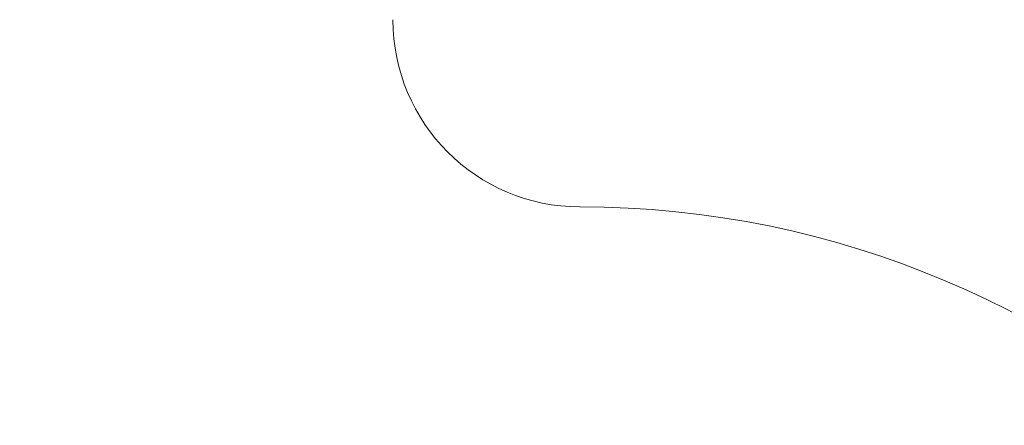
# Model space of a CAD drawing. Units: millimetres. Extents: x 8109 to 12562, y -418 to 2581.
# Drawn here: x 9962 to 10226, y 417 to 526 of the extents above; entities that cross this region are included whole.
import ezdxf

# ---------------------------------------------------------------- set-up
doc = ezdxf.new("R2010")
doc.units = ezdxf.units.MM
doc.styles.get("Standard").update_dxf_attribs({"font": 'arial.ttf'})
doc.dimstyles.new('2 - CAT - catalogo collezione', dxfattribs={"dimscale": 2.5, "dimtxt": 20, "dimasz": 10, "dimexe": 1.25, "dimexo": 0.625, "dimgap": 10, "dimtad": 1, "dimdec": 0, "dimlfac": 0.1, "dimtxsty": 'Standard', "dimblk": 'NONE', "dimblk1": 'NONE', "dimblk2": 'OPEN90', "dimcen": 2.5, "dimse1": 1, "dimse2": 1, "dimadec": 0, "dimazin": 0, "dimtfac": 1, "dimtdec": 0, "dimtmove": 0, "dimatfit": 3, "dimldrblk": 'NONE', "dimfxl": 0, "dimarcsym": 0})

# ---------------------------------------------------------------- blocks, each defined once
blk = doc.blocks.new('*D3')
at = {"color": 0, "lineweight": -2, "transparency": 16777216}
blk.add_line((10797.9, 535.54), (10797.9, -26.46), dxfattribs=at)
at = {"layer": 'Defpoints', "color": 0, "transparency": 16777216}
for p in [(9362.09, 535.54), (9960.14, -26.46), (10797.9, -26.46)]:
    blk.add_point(p, dxfattribs=at)
at = {"color": 0, "lineweight": 0, "transparency": 16777216, "insert": (10747.37, 254.54), "char_height": 50, "attachment_point": 5, "rotation": 90}
blk.add_mtext('56', dxfattribs=at)
blk = doc.blocks.new('_None')
blk = doc.blocks.new('_Open90')
at = {"color": 0, "linetype": 'ByBlock', "lineweight": -2}
for p, q in [((-0.5, 0.5), (0, 0)), ((0, 0), (-1, 0)), ((0, 0), (-0.5, -0.5))]:
    blk.add_line(p, q, dxfattribs=at)

msp = doc.modelspace()

# ---------------------------------------------------------------- linework, layer by layer
at = {"lineweight": 0, "ltscale": 50, "transparency": 16777216}
for centre, radius, start, end in [((10112.09, 525.54), 50, 180, 270), ((10112.09, 224.54), 251, 270, 90)]:
    msp.add_arc(centre, radius, start, end, dxfattribs=at)

# ---------------------------------------------------------------- dimensions: what is measured, and where the dimension line sits
at = {"lineweight": 0}
dim = msp.add_linear_dim(base=(10797.9, -26.46), p1=(9362.09, 535.54), p2=(9960.14, -26.46), angle=90, dimstyle='2 - CAT - catalogo collezione', dxfattribs=at)
dim.commit()
dim.dimension.update_dxf_attribs({"geometry": '*D3', "text_midpoint": (10747.37, 254.54)})

doc.saveas('drawing.dxf')
